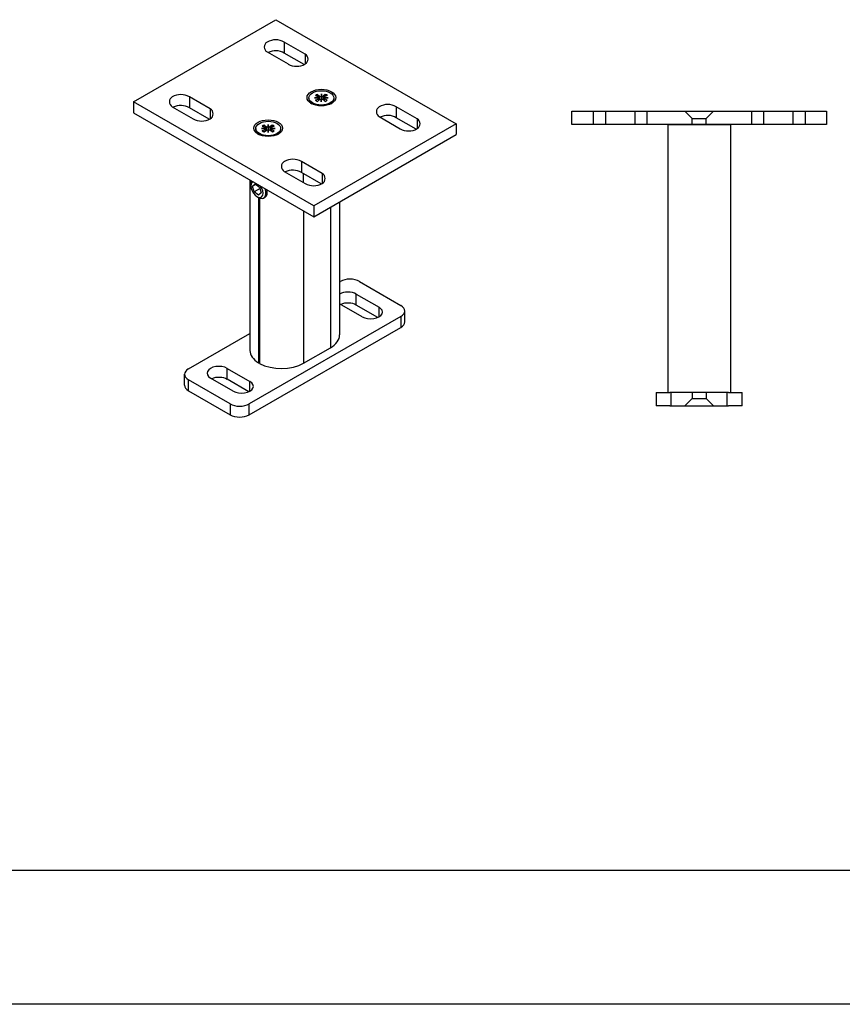
# Model space of a CAD drawing. Extents: x -25612 to -17650, y -12335 to -922.
# Drawn here: x -18986 to -18679, y -12335 to -11967 of the extents above; entities that cross this region are included whole.
import ezdxf

# ---------------------------------------------------------------- set-up
doc = ezdxf.new("R2010")
doc.units = 0
doc.header["$MEASUREMENT"] = 0

msp = doc.modelspace()

# ---------------------------------------------------------------- linework, layer by layer
at = {"color": 133, "linetype": 'Continuous'}
for p, q in [((-18943.7, -11998.12), (-18890.62, -11967.47)), ((-18890.62, -11967.47), (-18823.34, -12006.31)), ((-18893.8, -11975.83), (-18893.82, -11975.84)), ((-18879.63, -11980.34), (-18887.43, -11975.83)), ((-18887.43, -11975.83), (-18887.43, -11979.91)), ((-18893.82, -11979.51), (-18886.02, -11984.01)), ((-18880, -11984.2), (-18887.43, -11979.91)), ((-18879.63, -11980.34), (-18879.63, -11984)), ((-18879.65, -11984.01), (-18879.63, -11984)), ((-18929.22, -11996.28), (-18929.24, -11996.29)), ((-18915.05, -12000.79), (-18922.85, -11996.28)), ((-18922.85, -11996.28), (-18922.85, -12000.36)), ((-18878.24, -11996.67), (-18878.24, -11997.12)), ((-18874.66, -11996.6), (-18876.14, -11996.67)), ((-18876.14, -11996.67), (-18874.66, -11996.74)), ((-18875.83, -11997.52), (-18874.71, -11997.03)), ((-18875.82, -11995.81), (-18874.7, -11996.31)), ((-18875.08, -11997.96), (-18874.22, -11997.31)), ((-18875.07, -11995.38), (-18874.22, -11996.03)), ((-18875.06, -11995.38), (-18875.07, -11995.38)), ((-18875.06, -11995.39), (-18875.06, -11995.38)), ((-18875.05, -11995.39), (-18875.06, -11995.39)), ((-18875.05, -11995.4), (-18875.05, -11995.39)), ((-18875.04, -11995.41), (-18875.05, -11995.4)), ((-18875.05, -11995.4), (-18875.05, -11995.4)), ((-18875.03, -11995.42), (-18875.04, -11995.41)), ((-18875.04, -11995.41), (-18875.04, -11995.41)), ((-18875.02, -11995.43), (-18875.03, -11995.42)), ((-18875.03, -11995.42), (-18875.03, -11995.42)), ((-18875.01, -11995.44), (-18875.02, -11995.43)), ((-18875.02, -11995.43), (-18875.02, -11995.43)), ((-18875.01, -11995.45), (-18875.01, -11995.44)), ((-18875, -11995.46), (-18875.01, -11995.45)), ((-18875.01, -11995.45), (-18875.01, -11995.45)), ((-18875, -11995.47), (-18875, -11995.46)), ((-18874.99, -11995.48), (-18875, -11995.47)), ((-18874.99, -11995.49), (-18874.99, -11995.48)), ((-18874.99, -11995.48), (-18874.99, -11995.48)), ((-18874.99, -11995.5), (-18874.99, -11995.49)), ((-18874.98, -11995.5), (-18874.99, -11995.5)), ((-18874.98, -11995.51), (-18874.98, -11995.5)), ((-18874.98, -11995.52), (-18874.98, -11995.51)), ((-18874.98, -11995.51), (-18874.98, -11995.51)), ((-18874.97, -11995.53), (-18874.98, -11995.52)), ((-18874.97, -11995.54), (-18874.97, -11995.53)), ((-18874.97, -11995.53), (-18874.97, -11995.53)), ((-18874.97, -11995.55), (-18874.97, -11995.54)), ((-18874.97, -11995.56), (-18874.97, -11995.55)), ((-18874.97, -11995.55), (-18874.97, -11995.55)), ((-18874.97, -11995.56), (-18874.95, -11995.63)), ((-18874.95, -11995.63), (-18874.93, -11995.71)), ((-18874.93, -11995.71), (-18874.92, -11995.78)), ((-18874.92, -11995.78), (-18874.9, -11995.85)), ((-18874.9, -11995.85), (-18874.89, -11995.92)), ((-18874.89, -11995.92), (-18874.87, -11995.99)), ((-18874.87, -11995.99), (-18874.86, -11996.06)), ((-18874.86, -11996.06), (-18874.84, -11996.13)), ((-18874.84, -11996.13), (-18874.83, -11996.19)), ((-18874.83, -11996.19), (-18874.82, -11996.26)), ((-18874.71, -11997.03), (-18874.67, -11997.65)), ((-18874.57, -11996.46), (-18874.46, -11997.49)), ((-18874.57, -11996.86), (-18874.5, -11997.52)), ((-18874.22, -11996.03), (-18874.33, -11997.39)), ((-18873.59, -11995.2), (-18873.71, -11996.05)), ((-18873.71, -11997.29), (-18873.6, -11998.14)), ((-18873.6, -11998.14), (-18873.48, -11997.29)), ((-18873.59, -11995.2), (-18873.59, -11996.11)), ((-18873.48, -11996.05), (-18873.59, -11995.2)), ((-18873.59, -11996.11), (-18873.59, -11996.12)), ((-18873.59, -11996.12), (-18873.59, -11996.14)), ((-18873.59, -11996.14), (-18873.59, -11996.15)), ((-18873.59, -11996.15), (-18873.59, -11996.16)), ((-18873.59, -11996.16), (-18873.59, -11996.17)), ((-18873.59, -11996.17), (-18873.59, -11996.19)), ((-18873.59, -11996.19), (-18873.59, -11996.2)), ((-18873.59, -11996.2), (-18873.59, -11996.21)), ((-18873.59, -11996.21), (-18873.59, -11996.22)), ((-18873.59, -11996.22), (-18873.59, -11996.23)), ((-18873.59, -11996.23), (-18873.59, -11996.31)), ((-18873.59, -11996.31), (-18873.59, -11996.38)), ((-18873.59, -11996.38), (-18873.59, -11996.46)), ((-18873.59, -11996.46), (-18873.59, -11996.53)), ((-18873.59, -11996.53), (-18873.59, -11996.61)), ((-18873.59, -11996.61), (-18873.59, -11996.69)), ((-18873.59, -11996.69), (-18873.59, -11996.76)), ((-18873.59, -11996.76), (-18873.59, -11996.84)), ((-18873.59, -11996.84), (-18873.59, -11996.91)), ((-18873.59, -11996.91), (-18873.59, -11996.98)), ((-18873.59, -11996.98), (-18873.59, -11997.03)), ((-18873.59, -11997.03), (-18873.59, -11997.08)), ((-18873.59, -11997.08), (-18873.59, -11997.14)), ((-18873.59, -11997.14), (-18873.59, -11997.19)), ((-18873.59, -11997.19), (-18873.59, -11997.24)), ((-18873.59, -11997.24), (-18873.59, -11997.3)), ((-18873.59, -11997.3), (-18873.59, -11997.35)), ((-18873.59, -11997.35), (-18873.59, -11997.4)), ((-18872.11, -11995.38), (-18872.97, -11996.03)), ((-18872.97, -11996.03), (-18872.86, -11997.4)), ((-18872.12, -11997.96), (-18872.97, -11997.31)), ((-18872.62, -11996.46), (-18872.73, -11997.5)), ((-18872.62, -11996.86), (-18872.69, -11997.53)), ((-18871.04, -11996.67), (-18872.53, -11996.61)), ((-18872.53, -11996.74), (-18871.04, -11996.67)), ((-18872.48, -11997.03), (-18872.52, -11997.66)), ((-18871.36, -11995.82), (-18872.48, -11996.31)), ((-18871.37, -11997.53), (-18872.48, -11997.03)), ((-18872.36, -11996.26), (-18872.35, -11996.19)), ((-18872.35, -11996.19), (-18872.34, -11996.13)), ((-18872.34, -11996.13), (-18872.32, -11996.06)), ((-18872.32, -11996.06), (-18872.31, -11995.99)), ((-18872.31, -11995.99), (-18872.29, -11995.92)), ((-18872.29, -11995.92), (-18872.28, -11995.85)), ((-18872.28, -11995.85), (-18872.26, -11995.78)), ((-18872.26, -11995.78), (-18872.25, -11995.71)), ((-18872.25, -11995.71), (-18872.23, -11995.64)), ((-18872.23, -11995.64), (-18872.21, -11995.56)), ((-18872.2, -11995.52), (-18872.21, -11995.53)), ((-18872.21, -11995.53), (-18872.21, -11995.54)), ((-18872.21, -11995.54), (-18872.21, -11995.54)), ((-18872.21, -11995.54), (-18872.21, -11995.55)), ((-18872.21, -11995.55), (-18872.21, -11995.56)), ((-18872.21, -11995.56), (-18872.21, -11995.56)), ((-18872.19, -11995.5), (-18872.2, -11995.51)), ((-18872.2, -11995.51), (-18872.2, -11995.51)), ((-18872.2, -11995.51), (-18872.2, -11995.52)), ((-18872.2, -11995.52), (-18872.2, -11995.52)), ((-18872.18, -11995.47), (-18872.19, -11995.48)), ((-18872.19, -11995.48), (-18872.19, -11995.49)), ((-18872.19, -11995.49), (-18872.19, -11995.49)), ((-18872.19, -11995.49), (-18872.19, -11995.5)), ((-18872.17, -11995.46), (-18872.18, -11995.46)), ((-18872.18, -11995.46), (-18872.18, -11995.47)), ((-18872.16, -11995.44), (-18872.17, -11995.44)), ((-18872.17, -11995.44), (-18872.17, -11995.45)), ((-18872.17, -11995.45), (-18872.17, -11995.46)), ((-18872.15, -11995.43), (-18872.16, -11995.43)), ((-18872.16, -11995.43), (-18872.16, -11995.44)), ((-18872.14, -11995.41), (-18872.15, -11995.42)), ((-18872.15, -11995.42), (-18872.15, -11995.43)), ((-18872.13, -11995.4), (-18872.14, -11995.41)), ((-18872.14, -11995.41), (-18872.14, -11995.41)), ((-18872.12, -11995.39), (-18872.13, -11995.4)), ((-18872.13, -11995.4), (-18872.13, -11995.4)), ((-18872.11, -11995.38), (-18872.12, -11995.39)), ((-18872.12, -11995.39), (-18872.12, -11995.39)), ((-18872.12, -11995.39), (-18872.12, -11995.39)), ((-18868.94, -11996.67), (-18868.94, -11997.12)), ((-18876.43, -12036.96), (-18943.7, -11998.12)), ((-18943.7, -11998.12), (-18943.7, -12002.2)), ((-18929.24, -11999.96), (-18921.44, -12004.46)), ((-18915.42, -12004.65), (-18922.85, -12000.36)), ((-18915.05, -12000.79), (-18915.05, -12004.45)), ((-18875.82, -11997.52), (-18875.83, -11997.52)), ((-18875.81, -11997.52), (-18875.82, -11997.52)), ((-18875.82, -11997.52), (-18875.82, -11997.52)), ((-18875.8, -11997.51), (-18875.81, -11997.52)), ((-18875.79, -11997.51), (-18875.8, -11997.51)), ((-18875.8, -11997.51), (-18875.8, -11997.51)), ((-18875.78, -11997.51), (-18875.79, -11997.51)), ((-18875.77, -11997.51), (-18875.78, -11997.51)), ((-18875.78, -11997.51), (-18875.78, -11997.51)), ((-18875.76, -11997.51), (-18875.77, -11997.51)), ((-18875.77, -11997.51), (-18875.77, -11997.51)), ((-18875.75, -11997.51), (-18875.76, -11997.51)), ((-18875.74, -11997.51), (-18875.75, -11997.51)), ((-18875.75, -11997.51), (-18875.75, -11997.51)), ((-18875.73, -11997.51), (-18875.74, -11997.51)), ((-18875.74, -11997.51), (-18875.74, -11997.51)), ((-18875.72, -11997.52), (-18875.73, -11997.51)), ((-18875.71, -11997.52), (-18875.72, -11997.52)), ((-18875.72, -11997.52), (-18875.72, -11997.52)), ((-18875.71, -11997.53), (-18875.71, -11997.52)), ((-18875.71, -11997.52), (-18875.71, -11997.52)), ((-18875.71, -11997.52), (-18875.71, -11997.52)), ((-18875.7, -11997.53), (-18875.71, -11997.53)), ((-18875.71, -11997.53), (-18875.71, -11997.53)), ((-18875.7, -11997.53), (-18875.7, -11997.53)), ((-18875.7, -11997.53), (-18875.7, -11997.53)), ((-18875.7, -11997.53), (-18875.7, -11997.53)), ((-18875.7, -11997.53), (-18875.7, -11997.53)), ((-18875.7, -11997.53), (-18875.7, -11997.53)), ((-18875.7, -11997.53), (-18875.7, -11997.53)), ((-18875.7, -11997.53), (-18875.68, -11997.54)), ((-18875.68, -11997.54), (-18875.67, -11997.55)), ((-18875.67, -11997.55), (-18875.66, -11997.56)), ((-18875.66, -11997.56), (-18875.65, -11997.57)), ((-18875.65, -11997.57), (-18875.64, -11997.58)), ((-18875.64, -11997.58), (-18875.63, -11997.59)), ((-18875.63, -11997.59), (-18875.62, -11997.6)), ((-18875.62, -11997.6), (-18875.61, -11997.61)), ((-18875.61, -11997.61), (-18875.59, -11997.62)), ((-18875.59, -11997.62), (-18875.58, -11997.63)), ((-18875.58, -11997.63), (-18875.57, -11997.63)), ((-18875.57, -11997.63), (-18875.56, -11997.64)), ((-18875.56, -11997.64), (-18875.55, -11997.65)), ((-18875.55, -11997.65), (-18875.53, -11997.66)), ((-18875.53, -11997.66), (-18875.52, -11997.67)), ((-18875.52, -11997.67), (-18875.51, -11997.68)), ((-18875.51, -11997.68), (-18875.5, -11997.69)), ((-18875.5, -11997.69), (-18875.48, -11997.69)), ((-18875.48, -11997.69), (-18875.47, -11997.7)), ((-18875.47, -11997.7), (-18875.46, -11997.71)), ((-18875.46, -11997.71), (-18875.44, -11997.72)), ((-18875.44, -11997.72), (-18875.43, -11997.73)), ((-18875.43, -11997.73), (-18875.42, -11997.74)), ((-18875.42, -11997.74), (-18875.4, -11997.74)), ((-18875.4, -11997.74), (-18875.39, -11997.75)), ((-18875.39, -11997.75), (-18875.37, -11997.76)), ((-18875.37, -11997.76), (-18875.36, -11997.77)), ((-18875.36, -11997.77), (-18875.34, -11997.78)), ((-18875.34, -11997.78), (-18875.33, -11997.78)), ((-18875.33, -11997.78), (-18875.32, -11997.79)), ((-18875.32, -11997.79), (-18875.3, -11997.8)), ((-18875.3, -11997.8), (-18875.29, -11997.81)), ((-18875.29, -11997.81), (-18875.27, -11997.82)), ((-18875.27, -11997.82), (-18875.26, -11997.82)), ((-18875.26, -11997.82), (-18875.24, -11997.83)), ((-18875.24, -11997.83), (-18875.23, -11997.84)), ((-18875.23, -11997.84), (-18875.21, -11997.85)), ((-18875.21, -11997.85), (-18875.19, -11997.85)), ((-18875.19, -11997.85), (-18875.18, -11997.86)), ((-18875.18, -11997.86), (-18875.16, -11997.87)), ((-18875.16, -11997.87), (-18875.15, -11997.87)), ((-18875.15, -11997.87), (-18875.14, -11997.88)), ((-18875.14, -11997.88), (-18875.12, -11997.89)), ((-18875.12, -11997.89), (-18875.11, -11997.89)), ((-18875.11, -11997.89), (-18875.1, -11997.9)), ((-18875.1, -11997.9), (-18875.09, -11997.9)), ((-18875.09, -11997.9), (-18875.07, -11997.91)), ((-18875.07, -11997.91), (-18875.06, -11997.91)), ((-18875.06, -11997.91), (-18875.04, -11997.92)), ((-18875.04, -11997.92), (-18875.03, -11997.92)), ((-18873.6, -11998.14), (-18873.6, -11997.52)), ((-18873.59, -11997.4), (-18873.59, -11997.45)), ((-18873.59, -11997.45), (-18873.59, -11997.51)), ((-18872.17, -11997.93), (-18872.15, -11997.92)), ((-18872.15, -11997.92), (-18872.14, -11997.92)), ((-18872.14, -11997.92), (-18872.12, -11997.91)), ((-18872.12, -11997.91), (-18872.11, -11997.91)), ((-18872.11, -11997.91), (-18872.1, -11997.9)), ((-18872.1, -11997.9), (-18872.08, -11997.89)), ((-18872.08, -11997.89), (-18872.07, -11997.89)), ((-18872.07, -11997.89), (-18872.06, -11997.88)), ((-18872.06, -11997.88), (-18872.05, -11997.88)), ((-18872.05, -11997.88), (-18872.03, -11997.87)), ((-18872.03, -11997.87), (-18872.02, -11997.86)), ((-18872.02, -11997.86), (-18872, -11997.86)), ((-18872, -11997.86), (-18871.99, -11997.85)), ((-18871.99, -11997.85), (-18871.97, -11997.84)), ((-18871.97, -11997.84), (-18871.95, -11997.83)), ((-18871.95, -11997.83), (-18871.94, -11997.83)), ((-18871.94, -11997.83), (-18871.92, -11997.82)), ((-18871.92, -11997.82), (-18871.91, -11997.81)), ((-18871.91, -11997.81), (-18871.89, -11997.8)), ((-18871.89, -11997.8), (-18871.88, -11997.8)), ((-18871.88, -11997.8), (-18871.86, -11997.79)), ((-18871.86, -11997.79), (-18871.85, -11997.78)), ((-18871.85, -11997.78), (-18871.84, -11997.77)), ((-18871.84, -11997.77), (-18871.82, -11997.76)), ((-18871.82, -11997.76), (-18871.81, -11997.76)), ((-18871.81, -11997.76), (-18871.79, -11997.75)), ((-18871.79, -11997.75), (-18871.78, -11997.74)), ((-18871.78, -11997.74), (-18871.77, -11997.73)), ((-18871.77, -11997.73), (-18871.75, -11997.72)), ((-18871.75, -11997.72), (-18871.74, -11997.72)), ((-18871.74, -11997.72), (-18871.73, -11997.71)), ((-18871.73, -11997.71), (-18871.71, -11997.7)), ((-18871.71, -11997.7), (-18871.7, -11997.69)), ((-18871.7, -11997.69), (-18871.69, -11997.68)), ((-18871.69, -11997.68), (-18871.67, -11997.67)), ((-18871.67, -11997.67), (-18871.66, -11997.66)), ((-18871.66, -11997.66), (-18871.65, -11997.66)), ((-18871.65, -11997.66), (-18871.64, -11997.65)), ((-18871.64, -11997.65), (-18871.62, -11997.64)), ((-18871.62, -11997.64), (-18871.61, -11997.63)), ((-18871.61, -11997.63), (-18871.6, -11997.62)), ((-18871.6, -11997.62), (-18871.59, -11997.61)), ((-18871.59, -11997.61), (-18871.58, -11997.6)), ((-18871.58, -11997.6), (-18871.56, -11997.59)), ((-18871.56, -11997.59), (-18871.55, -11997.58)), ((-18871.55, -11997.58), (-18871.54, -11997.58)), ((-18871.54, -11997.58), (-18871.53, -11997.57)), ((-18871.53, -11997.57), (-18871.52, -11997.56)), ((-18871.52, -11997.56), (-18871.51, -11997.55)), ((-18871.51, -11997.55), (-18871.5, -11997.54)), ((-18871.49, -11997.54), (-18871.5, -11997.54)), ((-18871.5, -11997.54), (-18871.5, -11997.54)), ((-18871.5, -11997.54), (-18871.5, -11997.54)), ((-18871.48, -11997.53), (-18871.49, -11997.53)), ((-18871.49, -11997.53), (-18871.49, -11997.53)), ((-18871.49, -11997.53), (-18871.49, -11997.53)), ((-18871.49, -11997.53), (-18871.49, -11997.53)), ((-18871.49, -11997.53), (-18871.49, -11997.53)), ((-18871.49, -11997.53), (-18871.49, -11997.53)), ((-18871.49, -11997.53), (-18871.49, -11997.54)), ((-18871.47, -11997.52), (-18871.48, -11997.53)), ((-18871.48, -11997.53), (-18871.48, -11997.53)), ((-18871.46, -11997.52), (-18871.47, -11997.52)), ((-18871.47, -11997.52), (-18871.47, -11997.52)), ((-18871.45, -11997.52), (-18871.46, -11997.52)), ((-18871.46, -11997.52), (-18871.46, -11997.52)), ((-18871.44, -11997.51), (-18871.45, -11997.52)), ((-18871.45, -11997.52), (-18871.45, -11997.52)), ((-18871.43, -11997.51), (-18871.44, -11997.51)), ((-18871.42, -11997.51), (-18871.43, -11997.51)), ((-18871.43, -11997.51), (-18871.43, -11997.51)), ((-18871.41, -11997.52), (-18871.42, -11997.51)), ((-18871.42, -11997.51), (-18871.42, -11997.51)), ((-18871.4, -11997.52), (-18871.41, -11997.52)), ((-18871.39, -11997.52), (-18871.4, -11997.52)), ((-18871.4, -11997.52), (-18871.4, -11997.52)), ((-18871.38, -11997.52), (-18871.39, -11997.52)), ((-18871.37, -11997.53), (-18871.38, -11997.52)), ((-18871.38, -11997.52), (-18871.38, -11997.52)), ((-18871.37, -11997.53), (-18871.37, -11997.53)), ((-18851.98, -11999.98), (-18852, -11999.99)), ((-18837.81, -12004.48), (-18845.61, -11999.98)), ((-18845.61, -11999.98), (-18845.61, -12004.06)), ((-18943.7, -12002.2), (-18876.43, -12041.04)), ((-18915.07, -12004.46), (-18915.05, -12004.45)), ((-18852, -12003.65), (-18844.19, -12008.16)), ((-18838.18, -12008.35), (-18845.61, -12004.06)), ((-18837.81, -12004.48), (-18837.81, -12008.15)), ((-18780.09, -12001.61), (-18685.09, -12001.61)), ((-18780.09, -12006.61), (-18780.09, -12001.61)), ((-18772.09, -12001.61), (-18772.09, -12006.61)), ((-18767.59, -12001.61), (-18767.59, -12006.61)), ((-18756.59, -12001.61), (-18756.59, -12006.61)), ((-18752.09, -12001.61), (-18752.09, -12006.61)), ((-18713.09, -12001.61), (-18713.09, -12006.61)), ((-18708.59, -12001.61), (-18708.59, -12006.61)), ((-18697.59, -12001.61), (-18697.59, -12006.61)), ((-18693.09, -12001.61), (-18693.09, -12006.61)), ((-18685.09, -12001.61), (-18685.09, -12006.61)), ((-18898.08, -12008.09), (-18898.08, -12008.54)), ((-18894.5, -12008.03), (-18895.98, -12008.09)), ((-18895.98, -12008.09), (-18894.5, -12008.16)), ((-18895.66, -12007.24), (-18894.54, -12007.73)), ((-18894.91, -12006.8), (-18894.05, -12007.45)), ((-18894.9, -12006.81), (-18894.91, -12006.8)), ((-18894.89, -12006.81), (-18894.9, -12006.81)), ((-18894.9, -12006.81), (-18894.9, -12006.81)), ((-18894.89, -12006.82), (-18894.89, -12006.81)), ((-18894.88, -12006.82), (-18894.89, -12006.82)), ((-18894.88, -12006.83), (-18894.88, -12006.82)), ((-18894.87, -12006.83), (-18894.88, -12006.83)), ((-18894.87, -12006.84), (-18894.87, -12006.83)), ((-18894.86, -12006.85), (-18894.87, -12006.84)), ((-18894.86, -12006.86), (-18894.86, -12006.85)), ((-18894.86, -12006.85), (-18894.86, -12006.85)), ((-18894.85, -12006.86), (-18894.86, -12006.86)), ((-18894.85, -12006.87), (-18894.85, -12006.86)), ((-18894.84, -12006.88), (-18894.85, -12006.87)), ((-18894.84, -12006.89), (-18894.84, -12006.88)), ((-18894.84, -12006.88), (-18894.84, -12006.88)), ((-18894.83, -12006.9), (-18894.84, -12006.89)), ((-18894.83, -12006.91), (-18894.83, -12006.9)), ((-18894.82, -12006.92), (-18894.83, -12006.91)), ((-18894.83, -12006.91), (-18894.83, -12006.91)), ((-18894.82, -12006.93), (-18894.82, -12006.92)), ((-18894.82, -12006.94), (-18894.82, -12006.93)), ((-18894.82, -12006.93), (-18894.82, -12006.93)), ((-18894.81, -12006.94), (-18894.82, -12006.94)), ((-18894.81, -12006.95), (-18894.81, -12006.94)), ((-18894.81, -12006.96), (-18894.81, -12006.95)), ((-18894.81, -12006.97), (-18894.81, -12006.96)), ((-18894.81, -12006.96), (-18894.81, -12006.96)), ((-18894.8, -12006.98), (-18894.81, -12006.97)), ((-18894.8, -12006.98), (-18894.79, -12007.06)), ((-18894.8, -12006.98), (-18894.8, -12006.98)), ((-18894.79, -12007.06), (-18894.77, -12007.13)), ((-18894.77, -12007.13), (-18894.76, -12007.2)), ((-18894.76, -12007.2), (-18894.74, -12007.28)), ((-18894.74, -12007.28), (-18894.73, -12007.35)), ((-18894.73, -12007.35), (-18894.71, -12007.42)), ((-18894.71, -12007.42), (-18894.7, -12007.48)), ((-18894.7, -12007.48), (-18894.68, -12007.55)), ((-18894.68, -12007.55), (-18894.67, -12007.62)), ((-18894.67, -12007.62), (-18894.65, -12007.68)), ((-18894.41, -12007.88), (-18894.3, -12008.91)), ((-18894.41, -12008.28), (-18894.34, -12008.95)), ((-18894.05, -12007.45), (-18894.17, -12008.82)), ((-18893.43, -12006.62), (-18893.54, -12007.48)), ((-18893.43, -12006.62), (-18893.43, -12007.53)), ((-18893.32, -12007.48), (-18893.43, -12006.62)), ((-18893.43, -12007.53), (-18893.43, -12007.55)), ((-18893.43, -12007.55), (-18893.43, -12007.56)), ((-18893.43, -12007.56), (-18893.43, -12007.57)), ((-18893.43, -12007.57), (-18893.43, -12007.58)), ((-18893.43, -12007.58), (-18893.43, -12007.6)), ((-18893.43, -12007.6), (-18893.43, -12007.61)), ((-18893.43, -12007.61), (-18893.43, -12007.62)), ((-18893.43, -12007.62), (-18893.43, -12007.63)), ((-18893.43, -12007.63), (-18893.43, -12007.65)), ((-18893.43, -12007.65), (-18893.43, -12007.66)), ((-18893.43, -12007.66), (-18893.43, -12007.73)), ((-18893.43, -12007.73), (-18893.43, -12007.8)), ((-18893.43, -12007.8), (-18893.43, -12007.88)), ((-18893.43, -12007.88), (-18893.43, -12007.96)), ((-18893.43, -12007.96), (-18893.43, -12008.03)), ((-18893.43, -12008.03), (-18893.43, -12008.11)), ((-18893.43, -12008.11), (-18893.43, -12008.19)), ((-18893.43, -12008.19), (-18893.43, -12008.26)), ((-18893.43, -12008.26), (-18893.43, -12008.33)), ((-18893.43, -12008.33), (-18893.43, -12008.4)), ((-18891.95, -12006.81), (-18892.81, -12007.45)), ((-18892.81, -12007.45), (-18892.69, -12008.83)), ((-18892.46, -12007.88), (-18892.57, -12008.92)), ((-18892.46, -12008.28), (-18892.53, -12008.95)), ((-18890.88, -12008.1), (-18892.37, -12008.03)), ((-18892.37, -12008.16), (-18890.88, -12008.1)), ((-18891.2, -12007.24), (-18892.32, -12007.73)), ((-18892.2, -12007.68), (-18892.19, -12007.62)), ((-18892.19, -12007.62), (-18892.17, -12007.55)), ((-18892.17, -12007.55), (-18892.16, -12007.49)), ((-18892.16, -12007.49), (-18892.14, -12007.42)), ((-18892.14, -12007.42), (-18892.13, -12007.35)), ((-18892.13, -12007.35), (-18892.11, -12007.28)), ((-18892.11, -12007.28), (-18892.1, -12007.21)), ((-18892.1, -12007.21), (-18892.08, -12007.13)), ((-18892.08, -12007.13), (-18892.07, -12007.06)), ((-18892.07, -12007.06), (-18892.05, -12006.99)), ((-18892.04, -12006.95), (-18892.05, -12006.96)), ((-18892.05, -12006.96), (-18892.05, -12006.97)), ((-18892.05, -12006.97), (-18892.05, -12006.97)), ((-18892.05, -12006.97), (-18892.05, -12006.98)), ((-18892.05, -12006.98), (-18892.05, -12006.99)), ((-18892.03, -12006.93), (-18892.04, -12006.94)), ((-18892.04, -12006.94), (-18892.04, -12006.94)), ((-18892.04, -12006.94), (-18892.04, -12006.95)), ((-18892.04, -12006.95), (-18892.04, -12006.95)), ((-18892.02, -12006.9), (-18892.03, -12006.91)), ((-18892.03, -12006.91), (-18892.03, -12006.92)), ((-18892.03, -12006.92), (-18892.03, -12006.92)), ((-18892.03, -12006.92), (-18892.03, -12006.93)), ((-18892.01, -12006.89), (-18892.02, -12006.89)), ((-18892.02, -12006.89), (-18892.02, -12006.9)), ((-18892, -12006.87), (-18892.01, -12006.87)), ((-18892.01, -12006.87), (-18892.01, -12006.88)), ((-18892.01, -12006.88), (-18892.01, -12006.89)), ((-18891.99, -12006.85), (-18892, -12006.86)), ((-18892, -12006.86), (-18892, -12006.87)), ((-18891.98, -12006.84), (-18891.99, -12006.84)), ((-18891.99, -12006.84), (-18891.99, -12006.85)), ((-18891.99, -12006.85), (-18891.99, -12006.85)), ((-18891.97, -12006.83), (-18891.98, -12006.83)), ((-18891.98, -12006.83), (-18891.98, -12006.84)), ((-18891.96, -12006.82), (-18891.97, -12006.82)), ((-18891.97, -12006.82), (-18891.97, -12006.83)), ((-18891.95, -12006.81), (-18891.96, -12006.81)), ((-18891.96, -12006.81), (-18891.96, -12006.82)), ((-18891.95, -12006.81), (-18891.95, -12006.81)), ((-18888.78, -12008.09), (-18888.78, -12008.54)), ((-18823.34, -12006.31), (-18876.43, -12036.96)), ((-18837.83, -12008.16), (-18837.81, -12008.15)), ((-18823.34, -12006.31), (-18823.34, -12010.39)), ((-18685.09, -12006.61), (-18780.09, -12006.61)), ((-18744.34, -12006.61), (-18720.84, -12006.61)), ((-18744.34, -12006.61), (-18744.34, -12106.61)), ((-18732.59, -12006.61), (-18732.89, -12006.61)), ((-18732.3, -12006.61), (-18732.59, -12006.61)), ((-18720.84, -12006.61), (-18720.84, -12106.61)), ((-18895.67, -12008.95), (-18894.54, -12008.45)), ((-18895.66, -12008.94), (-18895.67, -12008.95)), ((-18895.65, -12008.94), (-18895.66, -12008.94)), ((-18895.64, -12008.94), (-18895.65, -12008.94)), ((-18895.65, -12008.94), (-18895.65, -12008.94)), ((-18895.63, -12008.94), (-18895.64, -12008.94)), ((-18895.62, -12008.93), (-18895.63, -12008.93)), ((-18895.63, -12008.93), (-18895.63, -12008.94)), ((-18895.61, -12008.93), (-18895.62, -12008.93)), ((-18895.6, -12008.93), (-18895.61, -12008.93)), ((-18895.61, -12008.93), (-18895.61, -12008.93)), ((-18895.59, -12008.93), (-18895.6, -12008.93)), ((-18895.6, -12008.93), (-18895.6, -12008.93)), ((-18895.58, -12008.93), (-18895.59, -12008.93)), ((-18895.58, -12008.94), (-18895.58, -12008.93)), ((-18895.57, -12008.94), (-18895.58, -12008.94)), ((-18895.56, -12008.94), (-18895.57, -12008.94)), ((-18895.57, -12008.94), (-18895.57, -12008.94)), ((-18895.55, -12008.94), (-18895.56, -12008.94)), ((-18895.56, -12008.94), (-18895.56, -12008.94)), ((-18895.55, -12008.95), (-18895.55, -12008.94)), ((-18895.54, -12008.95), (-18895.55, -12008.95)), ((-18895.55, -12008.95), (-18895.55, -12008.95)), ((-18895.54, -12008.96), (-18895.54, -12008.95)), ((-18895.54, -12008.95), (-18895.54, -12008.95)), ((-18895.54, -12008.95), (-18895.54, -12008.95)), ((-18895.54, -12008.95), (-18895.54, -12008.95)), ((-18895.54, -12008.95), (-18895.54, -12008.95)), ((-18895.54, -12008.95), (-18895.54, -12008.95)), ((-18895.53, -12008.96), (-18895.54, -12008.96)), ((-18895.53, -12008.96), (-18895.53, -12008.96)), ((-18895.53, -12008.96), (-18895.52, -12008.97)), ((-18895.52, -12008.97), (-18895.51, -12008.98)), ((-18895.51, -12008.98), (-18895.5, -12008.99)), ((-18895.5, -12008.99), (-18895.49, -12008.99)), ((-18895.49, -12008.99), (-18895.48, -12009)), ((-18895.48, -12009), (-18895.47, -12009.01)), ((-18895.47, -12009.01), (-18895.45, -12009.02)), ((-18895.45, -12009.02), (-18895.44, -12009.03)), ((-18895.44, -12009.03), (-18895.43, -12009.04)), ((-18895.43, -12009.04), (-18895.42, -12009.05)), ((-18895.42, -12009.05), (-18895.41, -12009.06)), ((-18895.41, -12009.06), (-18895.4, -12009.07)), ((-18895.4, -12009.07), (-18895.38, -12009.08)), ((-18895.38, -12009.08), (-18895.37, -12009.08)), ((-18895.37, -12009.08), (-18895.36, -12009.09)), ((-18895.36, -12009.09), (-18895.35, -12009.1)), ((-18895.35, -12009.1), (-18895.33, -12009.11)), ((-18895.33, -12009.11), (-18895.32, -12009.12)), ((-18895.32, -12009.12), (-18895.31, -12009.13)), ((-18895.31, -12009.13), (-18895.29, -12009.13)), ((-18895.29, -12009.13), (-18895.28, -12009.14)), ((-18895.28, -12009.14), (-18895.27, -12009.15)), ((-18895.27, -12009.15), (-18895.25, -12009.16)), ((-18895.25, -12009.16), (-18895.24, -12009.17)), ((-18895.24, -12009.17), (-18895.22, -12009.18)), ((-18895.22, -12009.18), (-18895.21, -12009.18)), ((-18895.21, -12009.18), (-18895.2, -12009.19)), ((-18895.2, -12009.19), (-18895.18, -12009.2)), ((-18895.18, -12009.2), (-18895.17, -12009.21)), ((-18895.17, -12009.21), (-18895.15, -12009.22)), ((-18895.15, -12009.22), (-18895.14, -12009.22)), ((-18895.14, -12009.22), (-18895.12, -12009.23)), ((-18895.12, -12009.23), (-18895.11, -12009.24)), ((-18895.11, -12009.24), (-18895.09, -12009.25)), ((-18895.09, -12009.25), (-18895.08, -12009.25)), ((-18895.08, -12009.25), (-18895.06, -12009.26)), ((-18895.06, -12009.26), (-18895.05, -12009.27)), ((-18895.05, -12009.27), (-18895.03, -12009.28)), ((-18895.03, -12009.28), (-18895.02, -12009.28)), ((-18895.02, -12009.28), (-18895, -12009.29)), ((-18895, -12009.29), (-18894.99, -12009.3)), ((-18894.99, -12009.3), (-18894.97, -12009.3)), ((-18894.97, -12009.3), (-18894.96, -12009.31)), ((-18894.96, -12009.31), (-18894.95, -12009.31)), ((-18894.95, -12009.31), (-18894.94, -12009.32)), ((-18894.94, -12009.32), (-18894.92, -12009.33)), ((-18894.92, -12009.38), (-18894.06, -12008.74)), ((-18894.92, -12009.33), (-18894.91, -12009.33)), ((-18894.91, -12009.33), (-18894.9, -12009.34)), ((-18894.9, -12009.34), (-18894.88, -12009.34)), ((-18894.88, -12009.34), (-18894.87, -12009.35)), ((-18894.54, -12008.45), (-18894.51, -12009.07)), ((-18893.55, -12008.71), (-18893.44, -12009.57)), ((-18893.44, -12009.57), (-18893.32, -12008.71)), ((-18893.44, -12009.57), (-18893.43, -12008.94)), ((-18893.43, -12008.4), (-18893.43, -12008.46)), ((-18893.43, -12008.46), (-18893.43, -12008.51)), ((-18893.43, -12008.51), (-18893.43, -12008.56)), ((-18893.43, -12008.56), (-18893.43, -12008.61)), ((-18893.43, -12008.61), (-18893.43, -12008.67)), ((-18893.43, -12008.67), (-18893.43, -12008.72)), ((-18893.43, -12008.72), (-18893.43, -12008.77)), ((-18893.43, -12008.77), (-18893.43, -12008.83)), ((-18893.43, -12008.83), (-18893.43, -12008.88)), ((-18893.43, -12008.88), (-18893.43, -12008.93)), ((-18891.96, -12009.39), (-18892.81, -12008.74)), ((-18892.32, -12008.46), (-18892.36, -12009.08)), ((-18891.2, -12008.95), (-18892.32, -12008.46)), ((-18892, -12009.35), (-18891.99, -12009.35)), ((-18891.99, -12009.35), (-18891.98, -12009.34)), ((-18891.98, -12009.34), (-18891.96, -12009.33)), ((-18891.96, -12009.33), (-18891.95, -12009.33)), ((-18891.95, -12009.33), (-18891.94, -12009.32)), ((-18891.94, -12009.32), (-18891.92, -12009.32)), ((-18891.92, -12009.32), (-18891.91, -12009.31)), ((-18891.91, -12009.31), (-18891.9, -12009.31)), ((-18891.9, -12009.31), (-18891.88, -12009.3)), ((-18891.88, -12009.3), (-18891.87, -12009.29)), ((-18891.87, -12009.29), (-18891.85, -12009.29)), ((-18891.85, -12009.29), (-18891.84, -12009.28)), ((-18891.84, -12009.28), (-18891.82, -12009.27)), ((-18891.82, -12009.27), (-18891.81, -12009.27)), ((-18891.81, -12009.27), (-18891.79, -12009.26)), ((-18891.79, -12009.26), (-18891.78, -12009.25)), ((-18891.78, -12009.25), (-18891.76, -12009.24)), ((-18891.76, -12009.24), (-18891.75, -12009.24)), ((-18891.75, -12009.24), (-18891.73, -12009.23)), ((-18891.73, -12009.23), (-18891.72, -12009.22)), ((-18891.72, -12009.22), (-18891.7, -12009.21)), ((-18891.7, -12009.21), (-18891.69, -12009.2)), ((-18891.69, -12009.2), (-18891.67, -12009.2)), ((-18891.67, -12009.2), (-18891.66, -12009.19)), ((-18891.66, -12009.19), (-18891.64, -12009.18)), ((-18891.64, -12009.18), (-18891.63, -12009.17)), ((-18891.63, -12009.17), (-18891.62, -12009.16)), ((-18891.62, -12009.16), (-18891.6, -12009.16)), ((-18891.6, -12009.16), (-18891.59, -12009.15)), ((-18891.59, -12009.15), (-18891.58, -12009.14)), ((-18891.58, -12009.14), (-18891.56, -12009.13)), ((-18891.56, -12009.13), (-18891.55, -12009.12)), ((-18891.55, -12009.12), (-18891.54, -12009.11)), ((-18891.54, -12009.11), (-18891.52, -12009.11)), ((-18891.52, -12009.11), (-18891.51, -12009.1)), ((-18891.51, -12009.1), (-18891.5, -12009.09)), ((-18891.5, -12009.09), (-18891.49, -12009.08)), ((-18891.49, -12009.08), (-18891.47, -12009.07)), ((-18891.47, -12009.07), (-18891.46, -12009.06)), ((-18891.46, -12009.06), (-18891.45, -12009.05)), ((-18891.45, -12009.05), (-18891.44, -12009.04)), ((-18891.44, -12009.04), (-18891.43, -12009.04)), ((-18891.43, -12009.04), (-18891.41, -12009.03)), ((-18891.41, -12009.03), (-18891.4, -12009.02)), ((-18891.4, -12009.02), (-18891.39, -12009.01)), ((-18891.39, -12009.01), (-18891.38, -12009)), ((-18891.38, -12009), (-18891.37, -12008.99)), ((-18891.37, -12008.99), (-18891.36, -12008.98)), ((-18891.36, -12008.98), (-18891.35, -12008.97)), ((-18891.35, -12008.97), (-18891.34, -12008.96)), ((-18891.33, -12008.96), (-18891.34, -12008.96)), ((-18891.32, -12008.95), (-18891.33, -12008.95)), ((-18891.33, -12008.95), (-18891.33, -12008.96)), ((-18891.33, -12008.96), (-18891.33, -12008.96)), ((-18891.33, -12008.96), (-18891.33, -12008.96)), ((-18891.33, -12008.96), (-18891.33, -12008.96)), ((-18891.33, -12008.96), (-18891.33, -12008.96)), ((-18891.33, -12008.96), (-18891.33, -12008.96)), ((-18891.31, -12008.95), (-18891.32, -12008.95)), ((-18891.32, -12008.95), (-18891.32, -12008.95)), ((-18891.32, -12008.95), (-18891.32, -12008.95)), ((-18891.32, -12008.95), (-18891.32, -12008.95)), ((-18891.3, -12008.94), (-18891.31, -12008.94)), ((-18891.31, -12008.94), (-18891.31, -12008.95)), ((-18891.29, -12008.94), (-18891.3, -12008.94)), ((-18891.3, -12008.94), (-18891.3, -12008.94)), ((-18891.28, -12008.94), (-18891.29, -12008.94)), ((-18891.27, -12008.94), (-18891.28, -12008.94)), ((-18891.28, -12008.94), (-18891.28, -12008.94)), ((-18891.26, -12008.94), (-18891.27, -12008.94)), ((-18891.27, -12008.94), (-18891.27, -12008.94)), ((-18891.25, -12008.94), (-18891.26, -12008.94)), ((-18891.24, -12008.94), (-18891.25, -12008.94)), ((-18891.25, -12008.94), (-18891.25, -12008.94)), ((-18891.23, -12008.94), (-18891.24, -12008.94)), ((-18891.22, -12008.94), (-18891.23, -12008.94)), ((-18891.23, -12008.94), (-18891.23, -12008.94)), ((-18891.22, -12008.95), (-18891.22, -12008.94)), ((-18891.21, -12008.95), (-18891.22, -12008.95)), ((-18891.2, -12008.95), (-18891.21, -12008.95)), ((-18876.43, -12041.04), (-18823.34, -12010.39)), ((-18887.4, -12020.43), (-18887.42, -12020.44)), ((-18873.23, -12024.93), (-18881.03, -12020.43)), ((-18881.03, -12020.43), (-18881.03, -12024.51)), ((-18887.42, -12024.1), (-18879.62, -12028.61)), ((-18873.6, -12028.8), (-18881.03, -12024.51)), ((-18880.21, -12028.26), (-18880.21, -12024.98)), ((-18873.23, -12024.93), (-18873.23, -12028.6)), ((-18900.26, -12027.29), (-18900.26, -12090.91)), ((-18899.93, -12029.56), (-18899.92, -12028.93)), ((-18899.26, -12029.68), (-18898.24, -12028.79)), ((-18898.01, -12028.97), (-18899.26, -12029.68)), ((-18898.66, -12031.78), (-18899.26, -12029.68)), ((-18898.24, -12028.79), (-18896.63, -12030.01)), ((-18896.63, -12030.01), (-18896.03, -12032.11)), ((-18873.25, -12028.61), (-18873.23, -12028.6)), ((-18896.48, -12030.53), (-18898.66, -12031.78)), ((-18897.05, -12032.99), (-18898.66, -12031.78)), ((-18897.64, -12033.54), (-18897.09, -12033.85)), ((-18896.03, -12032.11), (-18897.05, -12032.99)), ((-18897.04, -12033.88), (-18897.04, -12095.58)), ((-18896.62, -12034.08), (-18896.62, -12095.82)), ((-18894.59, -12033.75), (-18895.11, -12034.05)), ((-18876.43, -12036.96), (-18876.43, -12041.04)), ((-18870.22, -12037.46), (-18870.22, -12089.97)), ((-18866.77, -12035.46), (-18866.77, -12085.16)), ((-18880.21, -12038.86), (-18880.21, -12095.72)), ((-18866.77, -12065.33), (-18866.46, -12065.16)), ((-18859.39, -12065.17), (-18843.87, -12074.18)), ((-18860.54, -12069.91), (-18852.07, -12074.82)), ((-18860.54, -12073.99), (-18860.54, -12069.91)), ((-18858.31, -12078.41), (-18866.77, -12073.5)), ((-18852.52, -12078.64), (-18860.54, -12073.99)), ((-18852.07, -12078.41), (-18852.07, -12074.82)), ((-18842.41, -12080.3), (-18842.41, -12076.22)), ((-18843.88, -12078.27), (-18900.56, -12110.91)), ((-18843.88, -12078.27), (-18843.88, -12082.35)), ((-18923.14, -12097.8), (-18900.26, -12084.62)), ((-18900.56, -12114.99), (-18843.88, -12082.35)), ((-18880.21, -12095.72), (-18870.22, -12089.97)), ((-18897.04, -12095.58), (-18896.62, -12095.58)), ((-18924.61, -12103.93), (-18924.61, -12099.85)), ((-18908.72, -12097.65), (-18900.25, -12102.57)), ((-18908.72, -12101.73), (-18908.72, -12097.65)), ((-18923.16, -12105.97), (-18923.16, -12101.89)), ((-18907.63, -12110.9), (-18923.16, -12101.89)), ((-18906.48, -12106.16), (-18914.95, -12101.24)), ((-18900.7, -12106.39), (-18908.72, -12101.73)), ((-18900.25, -12106.16), (-18900.25, -12102.57)), ((-18923.16, -12105.97), (-18907.63, -12114.98)), ((-18748.59, -12106.61), (-18743.59, -12106.61)), ((-18748.59, -12106.61), (-18748.59, -12111.61)), ((-18721.59, -12106.61), (-18743.59, -12106.61)), ((-18721.59, -12106.61), (-18716.59, -12106.61)), ((-18716.59, -12111.61), (-18716.59, -12106.61)), ((-18907.63, -12110.9), (-18907.63, -12114.98)), ((-18900.56, -12114.99), (-18900.56, -12110.91)), ((-18743.59, -12111.61), (-18748.59, -12111.61)), ((-18743.59, -12111.61), (-18721.59, -12111.61)), ((-18716.59, -12111.61), (-18721.59, -12111.61))]:
    msp.add_line(p, q, dxfattribs=at)
at = {"color": 133, "linetype": 'Continuous', "ltscale": 9.232052}
for p, q in [((-18735.24, -12004.31), (-18737.94, -12001.61)), ((-18729.94, -12004.31), (-18727.24, -12001.61)), ((-18735.24, -12108.91), (-18737.94, -12111.61)), ((-18729.94, -12108.91), (-18727.24, -12111.61))]:
    msp.add_line(p, q, dxfattribs=at)
at = {"color": 133, "linetype": 'Continuous', "ltscale": 10.064338}
for p, q in [((-18735.24, -12004.31), (-18729.94, -12004.31)), ((-18735.24, -12108.91), (-18729.94, -12108.91))]:
    msp.add_line(p, q, dxfattribs=at)
at = {"color": 133, "linetype": 'Continuous', "ltscale": 4.378584}
for p, q in [((-18735.24, -12006.61), (-18735.24, -12004.31)), ((-18729.94, -12006.61), (-18729.94, -12004.31)), ((-18735.24, -12106.61), (-18735.24, -12108.91)), ((-18729.94, -12106.61), (-18729.94, -12108.91))]:
    msp.add_line(p, q, dxfattribs=at)
at = {"color": 133, "linetype": 'Continuous', "ltscale": 12.088975}
for p, q in [((-18742.99, -12111.61), (-18742.99, -12106.61)), ((-18722.19, -12111.61), (-18722.19, -12106.61))]:
    msp.add_line(p, q, dxfattribs=at)
at = {"color": 30, "linetype": 'Continuous'}
for p, q in [((-17699.51, -12285.04), (-21530.87, -12285.04)), ((-17649.51, -12335.04), (-21580.87, -12335.04))]:
    msp.add_line(p, q, dxfattribs=at)
at = {"color": 133, "linetype": 'Continuous'}
for centre, radius, start, end in [((-18890.62, -11981.35), 6.37, 60, 120), ((-18892.76, -11977.67), 2.12, 120, 240), ((-18890.62, -11985.43), 6.37, 60, 116.3719), ((-18880.69, -11982.17), 2.12, 300, 420), ((-18882.83, -11978.5), 6.37, 240, 300), ((-18928.18, -11998.12), 2.12, 120, 240), ((-18926.04, -12001.8), 6.37, 60, 120), ((-18926.04, -12005.88), 6.37, 60, 116.3719), ((-18916.11, -12002.62), 2.12, 300, 420), ((-18850.94, -12001.82), 2.12, 120, 240), ((-18848.8, -12005.49), 6.37, 60, 120), ((-18918.25, -11998.95), 6.37, 240, 300), ((-18848.8, -12009.57), 6.37, 60, 116.3719), ((-18838.87, -12006.31), 2.12, 300, 420), ((-18841.01, -12002.64), 6.37, 240, 300), ((-18886.36, -12022.27), 2.12, 120, 240), ((-18884.22, -12025.94), 6.37, 60, 120), ((-18884.22, -12030.02), 6.37, 60, 116.3719), ((-18874.29, -12026.76), 2.12, 300, 420), ((-18876.43, -12023.09), 6.37, 240, 300)]:
    msp.add_arc(centre, radius, start, end, dxfattribs=at)
for centre, major_axis in [((-18873.59, -11996.55), (-5.35, 0)), ((-18873.59, -11996.67), (4.65, 0)), ((-18893.43, -12007.97), (-5.35, 0)), ((-18893.43, -12008.09), (4.65, 0))]:
    msp.add_ellipse(centre, major_axis=major_axis, ratio=0.578093, dxfattribs=at)
for centre, major_axis, ratio, start_param, end_param in [((-18873.59, -11997.12), (-4.65, 0), 0.578093, 0, 0.714921), ((-18873.59, -11996.67), (2.68, 0), 0.578093, 2.154244, 2.554277), ((-18873.59, -11996.76), (-2.49, 0), 0.578093, 5.294905, 5.649497), ((-18874.91, -11996.21), (0.022, -0.63), 0.495477, 0.566482, 0.87208), ((-18874.92, -11996.87), (0.348, 0), 0.578093, 5.3626, 7.01776), ((-18874.92, -11996.47), (0.348, 0), 0.578093, 5.544743, 7.199903), ((-18873.94, -11995.91), (-0.348, 0), 0.578093, 0.650212, 2.305371), ((-18873.94, -11997.43), (0.348, 0), 0.578093, 0.832354, 2.487514), ((-18873.89, -11995.62), (-0.3, 0.492), 0.20567, 2.52083, 3.137603), ((-18873.9, -11997.14), (0.309, -0.468), 0.149104, 0.547494, 1.164267), ((-18873.3, -11997.14), (0.309, 0.467), 0.147611, 1.976063, 2.592835), ((-18873.29, -11995.62), (-0.3, -0.492), 0.204307, 0.002811, 0.619584), ((-18873.24, -11995.91), (-0.348, 0), 0.578093, 0.832354, 2.487514), ((-18873.25, -11997.44), (0.348, 0), 0.578093, 0.650212, 2.305371), ((-18872.27, -11996.47), (-0.348, 0), 0.578093, 5.3626, 7.01776), ((-18872.27, -11996.87), (-0.348, 0), 0.578093, 5.544743, 7.199903), ((-18872.27, -11996.21), (0.024, 0.63), 0.495383, 2.269312, 2.574836), ((-18873.59, -11996.76), (-2.49, 0), 0.578093, 3.771565, 4.126006), ((-18873.59, -11996.67), (2.68, 0), 0.578093, 0.583448, 0.983481), ((-18873.59, -11997.12), (4.65, 0), 0.578093, 5.568264, 6.283185), ((-18873.59, -11996.67), (-2.68, 0), 0.578093, 0.583448, 0.983481), ((-18873.59, -11996.67), (-2.68, 0), 0.578093, 2.154244, 2.554277), ((-18893.43, -12008.09), (2.68, 0), 0.578093, 2.154244, 2.554277), ((-18893.43, -12008.19), (-2.49, 0), 0.578093, 5.294905, 5.649497), ((-18894.75, -12007.63), (0.022, -0.63), 0.495477, 0.566482, 0.87208), ((-18894.75, -12007.89), (0.348, 0), 0.578093, 5.544743, 7.199903), ((-18894.75, -12008.29), (0.348, 0), 0.578093, 5.3626, 7.01776), ((-18893.78, -12007.33), (-0.348, 0), 0.578093, 0.650212, 2.305371), ((-18893.73, -12007.04), (-0.3, 0.492), 0.20567, 2.52083, 3.137603), ((-18893.13, -12007.04), (-0.3, -0.492), 0.204307, 0.002811, 0.619584), ((-18893.08, -12007.33), (-0.348, 0), 0.578093, 0.832354, 2.487514), ((-18892.11, -12007.89), (-0.348, 0), 0.578093, 5.3626, 7.01776), ((-18892.11, -12008.3), (-0.348, 0), 0.578093, 5.544743, 7.199903), ((-18892.11, -12007.63), (0.024, 0.63), 0.495383, 2.269312, 2.574836), ((-18893.43, -12008.19), (-2.49, 0), 0.578093, 3.771565, 4.126006), ((-18893.43, -12008.09), (2.68, 0), 0.578093, 0.583448, 0.983481), ((-18893.43, -12008.54), (-4.65, 0), 0.578093, 0, 0.714921), ((-18893.43, -12008.09), (-2.68, 0), 0.578093, 0.583448, 0.983481), ((-18893.78, -12008.86), (0.348, 0), 0.578093, 0.832354, 2.487514), ((-18893.73, -12008.57), (0.309, -0.468), 0.149104, 0.547494, 1.164267), ((-18893.13, -12008.57), (0.309, 0.467), 0.147611, 1.976063, 2.592835), ((-18893.09, -12008.86), (0.348, 0), 0.578093, 0.650212, 2.305371), ((-18893.43, -12008.09), (-2.68, 0), 0.578093, 2.154244, 2.554277), ((-18893.43, -12008.54), (4.65, 0), 0.578093, 5.568264, 6.283185), ((-18897.64, -12030.89), (1.61, -2.8), 0.575862, 3.010237, 7.990497), ((-18897.1, -12030.58), (2, -3.47), 0.575862, 3.461901, 3.923138), ((-18897.1, -12030.58), (2, -3.47), 0.575862, 5.50164, 7.538833), ((-18896.59, -12030.28), (2, -3.47), 0.575862, 0, 1.05971), ((-18862.93, -12067.21), (5, 0), 0.578093, 0.783464, 2.354261), ((-18863.66, -12071.7), (4.4, 0), 0.578093, 0.783464, 2.355437), ((-18863.66, -12075.78), (-4.4, 0), 0.578093, 3.925057, 5.36349), ((-18847.41, -12076.22), (5, 0), 0.578093, 5.495853, 7.06665), ((-18855.19, -12076.62), (4.4, 0), 0.578093, 3.925057, 7.06665), ((-18847.41, -12080.3), (5, 0), 0.578093, 5.495853, 6.283185), ((-18878.52, -12085.16), (11.75, 0), 0.578093, 5.495853, 6.283185), ((-18888.51, -12090.91), (-11.75, 0), 0.578093, 0, 0.758248), ((-18888.51, -12090.91), (11.75, 0), 0.578093, 3.950274, 5.495853), ((-18919.61, -12099.85), (-5, 0), 0.578093, 5.495853, 7.06665), ((-18911.83, -12099.45), (-4.4, 0), 0.578093, 3.925057, 7.06665), ((-18919.61, -12103.93), (-5, 0), 0.578093, 0, 0.783464), ((-18911.83, -12103.53), (-4.4, 0), 0.578093, 3.925057, 5.36349), ((-18903.36, -12104.36), (4.4, 0), 0.578093, 3.925057, 7.06665), ((-18904.09, -12108.86), (-5, 0), 0.578093, 0.783464, 2.354261), ((-18904.09, -12112.94), (5, 0), 0.578093, 3.925057, 5.495853)]:
    msp.add_ellipse(centre, major_axis=major_axis, ratio=ratio, start_param=start_param, end_param=end_param, dxfattribs=at)

doc.saveas('drawing.dxf')
